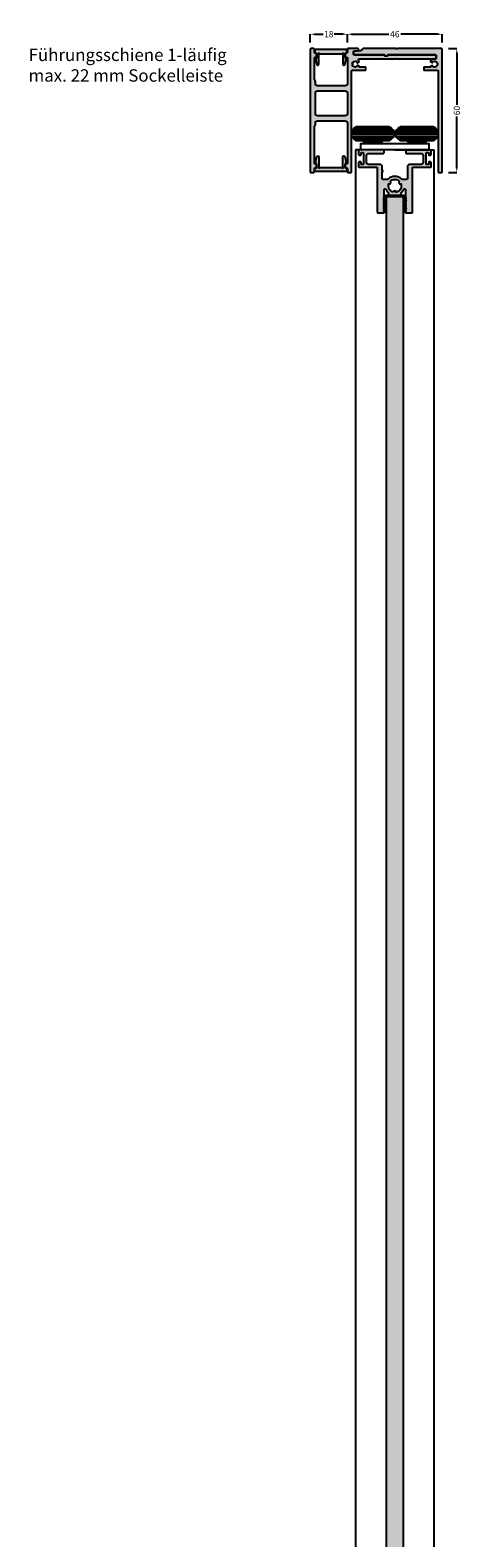
# Model space of a CAD drawing. Units: millimetres. Extents: x -159 to 5429, y -1230 to 5435.
# Drawn here: x 5137 to 5346, y 1612 to 2342 of the extents above; entities that cross this region are included whole.
import ezdxf

# ---------------------------------------------------------------- set-up
doc = ezdxf.new("R2010")
doc.units = ezdxf.units.MM
for name, color, linetype in [('FEIN', 7, 'Continuous'), ('Maße', 7, 'Continuous'), ('Schrift', 7, 'Continuous')]:
    doc.layers.add(name, color=color, linetype=linetype)
doc.styles.get("Standard").update_dxf_attribs({"font": 'Simplex', "height": 10})
doc.styles.add('Standard_Dim1', font='Simplex')
doc.dimstyles.get("Standard").update_dxf_attribs({"dimtxt": 3, "dimasz": 2, "dimexe": 0, "dimexo": 3, "dimgap": 0.45, "dimtad": 0, "dimdec": 1, "dimzin": 12, "dimdsep": 46, "dimtxsty": 'Standard_Dim1', "dimcen": 0.09, "dimclrd": 7, "dimclre": 7, "dimclrt": 7, "dimazin": 0, "dimtfac": 1, "dimtdec": 1, "dimtofl": 0, "dimtmove": 0, "dimatfit": 3, "dimfxl": 1, "dimtolj": 1, "dimtzin": 0, "dimarcsym": 0})
pattern_1 = [(0, (0, 0), (0, 1), [])]

# ---------------------------------------------------------------- blocks, each defined once
blk = doc.blocks.new('*D62')
at = {"layer": 'Defpoints', "color": 0}
for p in [(5337.11, 2333.5), (5337.11, 2273.5), (5344.11, 2273.5)]:
    blk.add_point(p, dxfattribs=at)
at = {"layer": 'Maße', "color": 7, "lineweight": -2}
for p, q in [((5340.11, 2333.5), (5344.11, 2333.5)), ((5344.11, 2331.5), (5344.11, 2306.31)), ((5344.11, 2275.5), (5344.11, 2300.69)), ((5340.11, 2273.5), (5344.11, 2273.5))]:
    blk.add_line(p, q, dxfattribs=at)
at = {"layer": 'Maße', "color": 7}
for points in [[(5344.45, 2331.5), (5343.78, 2331.5), (5344.11, 2333.5)], [(5343.78, 2275.5), (5344.45, 2275.5), (5344.11, 2273.5)]]:
    blk.add_solid(points, dxfattribs=at)
at = {"layer": 'Maße', "color": 7, "insert": (5344.11, 2303.5), "char_height": 3, "attachment_point": 5, "rotation": 90, "style": 'Standard_Dim1'}
blk.add_mtext('\\A1;60', dxfattribs=at)
blk = doc.blocks.new('*U63')
at = {"layer": 'FEIN', "linetype": 'Continuous', "true_color": 0xcccccc}
h = blk.add_hatch(color=254, dxfattribs=at)
h.paths.add_polyline_path([(793, -836.3), (793, -825.53, -0.414214), (793.2, -825.33), (793.7, -825.33, 0.227903), (793.93, -825.22, 0.17024), (794, -825.03), (794, -823.83, 0.414214), (793.5, -823.33, -0.414214), (793, -822.83), (793, -821.43, 0.414214), (792.7, -821.13), (791.3, -821.13, 0.414214), (791, -821.43), (791, -880.83, 0.414214), (791.3, -881.13), (792.7, -881.13, 0.414214), (793, -880.83), (793, -879.43, -0.414214), (793.5, -878.93, 0.414214), (794, -878.43), (794, -877.23, 0.414214), (793.7, -876.93), (793.2, -876.93, -0.414214), (793, -876.73), (793, -858.97, -0.267949), (793.25, -858.53, 0.267949), (793.5, -858.1), (793.5, -857.13, -0.414214), (794.5, -856.13), (808, -856.13, -0.414214), (809, -857.13), (809, -876.73, -0.414214), (808.8, -876.93), (808.3, -876.93, 0.414214), (808, -877.23), (808, -878.43, 0.414214), (808.5, -878.93, -0.414214), (809, -879.43), (809, -880.83, 0.414214), (809.3, -881.13), (810.7, -881.13, 0.414214), (811, -880.83), (811, -831.93, -0.414214), (811.3, -831.63), (817.7, -831.63, 0.414214), (818, -831.33), (818, -830.33, 0.414214), (817.7, -830.03), (814.8, -830.03), (814.8, -829.96, 0.267949), (814.65, -829.7), (814.02, -829.34, 0.832431), (813.57, -829.86, -0.5112), (811.39, -828.98, 0.885785), (811.39, -828.29, -0.5112), (813.57, -827.41, 0.832431), (814.02, -827.93), (814.66, -827.56, 0.267949), (814.8, -827.31, 0.165702), (814.74, -827.14, 0.044046), (814.45, -826.82, -0.21129), (814.35, -826.6), (814.35, -826.43, -0.414214), (814.65, -826.13), (832.7, -826.13), (833, -825.83), (833.3, -826.13), (851.5, -826.13, 0.414214), (852, -825.63), (852, -824.63, 0.414214), (851.5, -824.13), (828.8, -824.13, 0.414214), (828.6, -824.33), (828.6, -824.43, -0.414214), (828.3, -824.73), (827.3, -824.73, -0.414214), (827, -824.43), (827, -824.33, 0.414214), (826.8, -824.13), (812.3, -824.13, -0.414214), (812, -823.83), (812, -822.61, -0.39391), (812.28, -822.32), (814.22, -822.18, 0.39391), (814.5, -821.88), (814.5, -821.63, 0.414214), (814, -821.13), (809.3, -821.13, 0.414214), (809, -821.43), (809, -822.83, -0.414214), (808.5, -823.33, 0.414214), (808, -823.83), (808, -825.03, 0.132122), (808.04, -825.19, 0.074595), (808.1, -825.25, 0.189088), (808.3, -825.33), (808.8, -825.33, -0.414214), (809, -825.53), (809, -838.13, -0.414214), (808, -839.13), (794.5, -839.13, -0.414214), (793.5, -838.13), (793.5, -837.17, 0.267949)], flags=16)
h.paths.add_polyline_path([(808, -841.63, -0.414214), (809, -842.63), (809, -852.63, -0.414214), (808, -853.63), (794.5, -853.63, -0.414214), (793.5, -852.63), (793.5, -842.63, -0.414214), (794.5, -841.63)], flags=0)
for points in [[(808.26, -823.37, 0.414214), (808.76, -822.87), (808.76, -821.77, 0.414214), (808.56, -821.57), (793.46, -821.57, 0.414214), (793.26, -821.77), (793.26, -822.87, 0.414214), (793.76, -823.37), (794.01, -823.37, -0.414214), (794.21, -823.57), (794.21, -824.76, -0.131652), (794.08, -825.26), (793.96, -825.47, 0.198912), (793.76, -826.98), (794.24, -828.8, 0.876976), (795.21, -828.67), (795.21, -823.87, -2.414214), (795.51, -823.57), (806.51, -823.57, -2.414214), (806.81, -823.87), (806.81, -828.67, 0.876976), (807.78, -828.8), (808.27, -826.98, 0.198912), (808.07, -825.47), (807.95, -825.26, -0.131652), (807.81, -824.76), (807.81, -823.57, -0.414214), (808.01, -823.37)], [(808.26, -878.91, -0.414214), (808.76, -879.41), (808.76, -880.51, -0.414214), (808.56, -880.71), (793.46, -880.71, -0.414214), (793.26, -880.51), (793.26, -879.41, -0.414214), (793.76, -878.91), (794.01, -878.91, 0.414214), (794.21, -878.71), (794.21, -877.52, 0.131652), (794.08, -877.02), (793.96, -876.81, -0.198912), (793.76, -875.29), (794.24, -873.48, -0.876976), (795.21, -873.6), (795.21, -878.41, 2.414214), (795.51, -878.71), (806.51, -878.71, 2.414214), (806.81, -878.41), (806.81, -873.6, -0.876976), (807.78, -873.48), (808.27, -875.29, -0.198912), (808.07, -876.81), (807.95, -877.02, 0.131652), (807.81, -877.52), (807.81, -878.71, 0.414214), (808.01, -878.91)]]:
    blk.add_hatch(color=254, dxfattribs=at).paths.add_polyline_path(points, flags=16)
at = {"layer": 'FEIN', "ltscale": 0.5, "true_color": 0xcccccc}
blk.add_hatch(color=254, dxfattribs=at).paths.add_polyline_path([(851.99, -824.43), (851.99, -825.93, -0.39391), (851.71, -826.23), (850.44, -826.32, 0.147384), (849.3, -827.16, 0.41879), (849.4, -827.57), (849.93, -827.88, 0.358971), (850.31, -827.81, -0.014141), (850.36, -827.76, 0.173036), (850.44, -827.58, -0.261184), (850.61, -827.34, -0.235023), (851.9, -827.34, -0.261184), (852.06, -827.58, 0.173036), (852.15, -827.76, -0.01339), (852.19, -827.81, 0.173036), (852.37, -827.91, -0.261184), (852.6, -828.09, -0.19415), (852.59, -829.18, -0.261184), (852.36, -829.36, 0.173036), (852.19, -829.46, -0.012013), (852.15, -829.5, 0.173036), (852.06, -829.69, -0.261184), (851.9, -829.93, -0.249495), (850.54, -829.9, -0.193895), (850.44, -829.7, 0.17764), (850.35, -829.51, -0.014026), (850.31, -829.46, 0.358487), (849.93, -829.39), (849.4, -829.7, 0.268214), (849.25, -829.96), (849.25, -830.03), (846.3, -830.03, 0.414214), (846, -830.33), (846, -831.33, 0.414214), (846.3, -831.63), (852.7, -831.63, -0.414214), (853, -831.93), (853, -880.83, 0.414214), (853.3, -881.13), (854.7, -881.13, 0.414214), (855, -880.83), (855, -821.63, 0.414214), (854.5, -821.13), (833.3, -821.13), (833, -821.43), (832.7, -821.13), (816.71, -821.13, 0.331182), (816.23, -821.49, -0.311924), (815.34, -822.2), (812.47, -822.4, 0.39391), (812, -822.9), (812, -823.63, 0.414214), (812.5, -824.13), (827.05, -824.13), (827.05, -824.33, 0.414214), (827.35, -824.63), (828.25, -824.63, 0.414214), (828.55, -824.33), (828.55, -824.13), (851.69, -824.13, -0.414214)], flags=16)
at = {"layer": 'FEIN', "color": 7, "linetype": 'Continuous'}
for points in [[(793, -836.3), (793, -825.53, -0.414214), (793.2, -825.33), (793.7, -825.33, 0.227903), (793.93, -825.22, 0.17024), (794, -825.03), (794, -823.83, 0.414214), (793.5, -823.33, -0.414214), (793, -822.83), (793, -821.43, 0.414214), (792.7, -821.13), (791.3, -821.13, 0.414214), (791, -821.43), (791, -880.83, 0.414214), (791.3, -881.13), (792.7, -881.13, 0.414214), (793, -880.83), (793, -879.43, -0.414214), (793.5, -878.93, 0.414214), (794, -878.43), (794, -877.23, 0.414214), (793.7, -876.93), (793.2, -876.93, -0.414214), (793, -876.73), (793, -858.97, -0.267949), (793.25, -858.53, 0.267949), (793.5, -858.1), (793.5, -857.13, -0.414214), (794.5, -856.13), (808, -856.13, -0.414214), (809, -857.13), (809, -876.73, -0.414214), (808.8, -876.93), (808.3, -876.93, 0.414214), (808, -877.23), (808, -878.43, 0.414214), (808.5, -878.93, -0.414214), (809, -879.43), (809, -880.83, 0.414214), (809.3, -881.13), (810.7, -881.13, 0.414214), (811, -880.83), (811, -831.93, -0.414214), (811.3, -831.63), (817.7, -831.63, 0.414214), (818, -831.33), (818, -830.33, 0.414214), (817.7, -830.03), (814.8, -830.03), (814.8, -829.96, 0.267949), (814.65, -829.7), (814.02, -829.34, 0.832431), (813.57, -829.86, -0.5112), (811.39, -828.98, 0.885785), (811.39, -828.29, -0.5112), (813.57, -827.41, 0.832431), (814.02, -827.93), (814.66, -827.56, 0.267949), (814.8, -827.31, 0.165702), (814.74, -827.14, 0.044046), (814.45, -826.82, -0.21129), (814.35, -826.6), (814.35, -826.43, -0.414214), (814.65, -826.13), (832.7, -826.13), (833, -825.83), (833.3, -826.13), (851.5, -826.13, 0.414214), (852, -825.63), (852, -824.63, 0.414214), (851.5, -824.13), (828.8, -824.13, 0.414214), (828.6, -824.33), (828.6, -824.43, -0.414214), (828.3, -824.73), (827.3, -824.73, -0.414214), (827, -824.43), (827, -824.33, 0.414214), (826.8, -824.13), (812.3, -824.13, -0.414214), (812, -823.83), (812, -822.61, -0.39391), (812.28, -822.32), (814.22, -822.18, 0.39391), (814.5, -821.88), (814.5, -821.63, 0.414214), (814, -821.13), (809.3, -821.13, 0.414214), (809, -821.43), (809, -822.83, -0.414214), (808.5, -823.33, 0.414214), (808, -823.83), (808, -825.03, 0.132122), (808.04, -825.19, 0.074595), (808.1, -825.25, 0.189088), (808.3, -825.33), (808.8, -825.33, -0.414214), (809, -825.53), (809, -838.13, -0.414214), (808, -839.13), (794.5, -839.13, -0.414214), (793.5, -838.13), (793.5, -837.17, 0.267949)], [(808.26, -823.37, 0.414214), (808.76, -822.87), (808.76, -821.77, 0.414214), (808.56, -821.57), (793.46, -821.57, 0.414214), (793.26, -821.77), (793.26, -822.87, 0.414214), (793.76, -823.37), (794.01, -823.37, -0.414214), (794.21, -823.57), (794.21, -824.76, -0.131652), (794.08, -825.26), (793.96, -825.47, 0.198912), (793.76, -826.98), (794.24, -828.8, 0.876976), (795.21, -828.67), (795.21, -823.87, -2.414214), (795.51, -823.57), (806.51, -823.57, -2.414214), (806.81, -823.87), (806.81, -828.67, 0.876976), (807.78, -828.8), (808.27, -826.98, 0.198912), (808.07, -825.47), (807.95, -825.26, -0.131652), (807.81, -824.76), (807.81, -823.57, -0.414214), (808.01, -823.37)], [(808, -841.63, -0.414214), (809, -842.63), (809, -852.63, -0.414214), (808, -853.63), (794.5, -853.63, -0.414214), (793.5, -852.63), (793.5, -842.63, -0.414214), (794.5, -841.63)], [(808.26, -878.91, -0.414214), (808.76, -879.41), (808.76, -880.51, -0.414214), (808.56, -880.71), (793.46, -880.71, -0.414214), (793.26, -880.51), (793.26, -879.41, -0.414214), (793.76, -878.91), (794.01, -878.91, 0.414214), (794.21, -878.71), (794.21, -877.52, 0.131652), (794.08, -877.02), (793.96, -876.81, -0.198912), (793.76, -875.29), (794.24, -873.48, -0.876976), (795.21, -873.6), (795.21, -878.41, 2.414214), (795.51, -878.71), (806.51, -878.71, 2.414214), (806.81, -878.41), (806.81, -873.6, -0.876976), (807.78, -873.48), (808.27, -875.29, -0.198912), (808.07, -876.81), (807.95, -877.02, 0.131652), (807.81, -877.52), (807.81, -878.71, 0.414214), (808.01, -878.91)]]:
    blk.add_lwpolyline(points, format="xyb", close=True, dxfattribs=at)
at = {"layer": 'FEIN', "ltscale": 0.5}
blk.add_lwpolyline([(851.99, -824.43), (851.99, -825.93, -0.39391), (851.71, -826.23), (850.44, -826.32, 0.147384), (849.3, -827.16, 0.41879), (849.4, -827.57), (849.93, -827.88, 0.358971), (850.31, -827.81, -0.014141), (850.36, -827.76, 0.173036), (850.44, -827.58, -0.261184), (850.61, -827.34, -0.235023), (851.9, -827.34, -0.261184), (852.06, -827.58, 0.173036), (852.15, -827.76, -0.01339), (852.19, -827.81, 0.173036), (852.37, -827.91, -0.261184), (852.6, -828.09, -0.19415), (852.59, -829.18, -0.261184), (852.36, -829.36, 0.173036), (852.19, -829.46, -0.012013), (852.15, -829.5, 0.173036), (852.06, -829.69, -0.261184), (851.9, -829.93, -0.249495), (850.54, -829.9, -0.193895), (850.44, -829.7, 0.17764), (850.35, -829.51, -0.014026), (850.31, -829.46, 0.358487), (849.93, -829.39), (849.4, -829.7, 0.268214), (849.25, -829.96), (849.25, -830.03), (846.3, -830.03, 0.414214), (846, -830.33), (846, -831.33, 0.414214), (846.3, -831.63), (852.7, -831.63, -0.414214), (853, -831.93), (853, -880.83, 0.414214), (853.3, -881.13), (854.7, -881.13, 0.414214), (855, -880.83), (855, -821.63, 0.414214), (854.5, -821.13), (833.3, -821.13), (833, -821.43), (832.7, -821.13), (816.71, -821.13, 0.331182), (816.23, -821.49, -0.311924), (815.34, -822.2), (812.47, -822.4, 0.39391), (812, -822.9), (812, -823.63, 0.414214), (812.5, -824.13), (827.05, -824.13), (827.05, -824.33, 0.414214), (827.35, -824.63), (828.25, -824.63, 0.414214), (828.55, -824.33), (828.55, -824.13), (851.69, -824.13, -0.414214)], format="xyb", close=True, dxfattribs=at)
blk = doc.blocks.new('*D64')
at = {"layer": 'Defpoints', "color": 0}
for p in [(5291.11, 2340.5), (5273.11, 2333.5), (5291.11, 2333.5)]:
    blk.add_point(p, dxfattribs=at)
at = {"layer": 'Maße', "color": 7, "lineweight": -2}
for p, q in [((5273.11, 2336.5), (5273.11, 2340.5)), ((5275.11, 2340.5), (5279.45, 2340.5)), ((5289.11, 2340.5), (5284.78, 2340.5)), ((5291.11, 2336.5), (5291.11, 2340.5))]:
    blk.add_line(p, q, dxfattribs=at)
at = {"layer": 'Maße', "color": 7}
for points in [[(5275.11, 2340.83), (5275.11, 2340.17), (5273.11, 2340.5)], [(5289.11, 2340.17), (5289.11, 2340.83), (5291.11, 2340.5)]]:
    blk.add_solid(points, dxfattribs=at)
at = {"layer": 'Maße', "color": 7, "insert": (5282.11, 2340.5), "char_height": 3, "attachment_point": 5, "style": 'Standard_Dim1'}
blk.add_mtext('\\A1;18', dxfattribs=at)
blk = doc.blocks.new('*D65')
at = {"layer": 'Defpoints', "color": 0}
for p in [(5337.11, 2340.5), (5291.11, 2333.5), (5337.11, 2333.5)]:
    blk.add_point(p, dxfattribs=at)
at = {"layer": 'Maße', "color": 7, "lineweight": -2}
for p, q in [((5291.11, 2336.5), (5291.11, 2340.5)), ((5293.11, 2340.5), (5311.23, 2340.5)), ((5335.11, 2340.5), (5316.99, 2340.5)), ((5337.11, 2336.5), (5337.11, 2340.5))]:
    blk.add_line(p, q, dxfattribs=at)
at = {"layer": 'Maße', "color": 7}
for points in [[(5293.11, 2340.83), (5293.11, 2340.17), (5291.11, 2340.5)], [(5335.11, 2340.17), (5335.11, 2340.83), (5337.11, 2340.5)]]:
    blk.add_solid(points, dxfattribs=at)
at = {"layer": 'Maße', "color": 7, "insert": (5314.11, 2340.5), "char_height": 3, "attachment_point": 5, "style": 'Standard_Dim1'}
blk.add_mtext('\\A1;46', dxfattribs=at)
blk = doc.blocks.new('*U81')
at = {"layer": 'FEIN', "ltscale": 0.5}
h = blk.add_hatch(dxfattribs=at)
h.set_pattern_fill('Aufwärts', style=0)
h.set_pattern_definition(pattern_1)
h.paths.add_polyline_path([(19.6, 2218.89), (20.43, 2219.71, -0.198912), (21.84, 2220.3), (36.69, 2220.3, -0.198912), (38.1, 2219.71), (38.93, 2218.89, -0.198912), (39.52, 2217.47), (39.52, 2216.13, -0.198912), (38.93, 2214.71), (38.1, 2213.89, -0.198912), (36.69, 2213.3), (21.84, 2213.3, -0.198912), (20.43, 2213.89), (19.6, 2214.71, -0.198912), (19.02, 2216.13), (19.02, 2217.47, -0.198912)], flags=16)
h = blk.add_hatch(dxfattribs=at)
h.set_pattern_fill('Aufwärts', style=0)
h.set_pattern_definition(pattern_1)
h.paths.add_polyline_path([(41.07, 2218.89), (41.9, 2219.71, -0.198912), (43.31, 2220.3), (58.16, 2220.3, -0.198912), (59.57, 2219.71), (60.4, 2218.89, -0.198912), (60.98, 2217.47), (60.98, 2216.13, -0.198912), (60.4, 2214.71), (59.57, 2213.89, -0.198912), (58.16, 2213.3), (43.31, 2213.3, -0.198912), (41.9, 2213.89), (41.07, 2214.71, -0.198912), (40.48, 2216.13), (40.48, 2217.47, -0.198912)], flags=16)
for points in [[(19.6, 2218.89), (20.43, 2219.71, -0.198912), (21.84, 2220.3), (36.69, 2220.3, -0.198912), (38.1, 2219.71), (38.93, 2218.89, -0.198912), (39.52, 2217.47), (39.52, 2216.13, -0.198912), (38.93, 2214.71), (38.1, 2213.89, -0.198912), (36.69, 2213.3), (21.84, 2213.3, -0.198912), (20.43, 2213.89), (19.6, 2214.71, -0.198912), (19.02, 2216.13), (19.02, 2217.47, -0.198912)], [(41.07, 2218.89), (41.9, 2219.71, -0.198912), (43.31, 2220.3), (58.16, 2220.3, -0.198912), (59.57, 2219.71), (60.4, 2218.89, -0.198912), (60.98, 2217.47), (60.98, 2216.13, -0.198912), (60.4, 2214.71), (59.57, 2213.89, -0.198912), (58.16, 2213.3), (43.31, 2213.3, -0.198912), (41.9, 2213.89), (41.07, 2214.71, -0.198912), (40.48, 2216.13), (40.48, 2217.47, -0.198912)]]:
    blk.add_lwpolyline(points, format="xyb", close=True, dxfattribs=at)
at = {"layer": 'FEIN'}
blk.add_lwpolyline([(23.5, 2209), (23.5, 2212), (56.5, 2212), (56.5, 2209)], close=True, dxfattribs=at)
blk = doc.blocks.new('*U80')
at = {"layer": 'FEIN', "ltscale": 0.5}
for points in [[(34.07, 2213.3, 0.414214), (33.77, 2213), (33.77, 2212.8), (24.77, 2212.8), (24.77, 2213, 0.414214), (24.47, 2213.3)], [(55.53, 2213.3, 0.414214), (55.23, 2213), (55.23, 2212.8), (46.23, 2212.8), (46.23, 2213, 0.414214), (45.93, 2213.3)]]:
    blk.add_lwpolyline(points, format="xyb", close=True, dxfattribs=at)
at = {"layer": 'FEIN'}
for points in [[(25.32, 2212.8, 0.414214), (25.02, 2212.5), (25.02, 2212), (33.52, 2212), (33.52, 2212.5, 0.414214), (33.22, 2212.8)], [(46.78, 2212.8, 0.414214), (46.48, 2212.5), (46.48, 2212), (54.98, 2212), (54.98, 2212.5, 0.414214), (54.68, 2212.8)]]:
    blk.add_lwpolyline(points, format="xyb", close=True, dxfattribs=at)
blk.add_blockref('*U81', (0, 0), dxfattribs=at)
blk = doc.blocks.new('*U179')
at = {"layer": 'FEIN'}
for p, q in [((1896.7, 2274), (1896.7, -26)), ((1915.7, 2274), (1896.7, 2274)), ((1915.7, 2274), (1934.7, 2274)), ((1934.7, -26), (1934.7, 2274))]:
    blk.add_line(p, q, dxfattribs=at)

msp = doc.modelspace()

# ---------------------------------------------------------------- hatches: boundary and pattern name
at = {"layer": 'FEIN', "linetype": 'Continuous', "true_color": 0xcccccc}
h = msp.add_hatch(color=254, dxfattribs=at)
h.paths.add_polyline_path([(5329.462, 2277.4, -0.4142136), (5329.262, 2277.6), (5329.262, 2282.9, -0.4142136), (5329.462, 2283.1), (5330.312, 2283.1, -0.4142136), (5330.512, 2282.9), (5330.512, 2282.05, 0.4142136), (5330.712, 2281.85), (5331.212, 2281.85, 0.4142136), (5331.712, 2282.35), (5331.712, 2284, 0.4142136), (5331.212, 2284.5), (5319.662, 2284.5, 0.4142136), (5319.362, 2284.2), (5319.362, 2283, 0.4142136), (5319.662, 2282.7), (5326.812, 2282.7, -0.4142136), (5327.812, 2281.7), (5327.812, 2278.4, -0.4142136), (5326.812, 2277.4), (5321.212, 2277.4, 0.4142136), (5320.212, 2276.4), (5320.212, 2270.45, -0.4142136), (5319.912, 2270.15), (5317.592, 2270.15, -0.2000221), (5317.378, 2270.239, 0.4167166), (5310.845, 2270.239, -0.2000221), (5310.632, 2270.15), (5308.312, 2270.15, -0.4142136), (5308.012, 2270.45), (5308.012, 2273.85, 1), (5308.012, 2274.45), (5308.012, 2276.4, 0.4142136), (5307.012, 2277.4), (5301.412, 2277.4, -0.4142136), (5300.412, 2278.4), (5300.412, 2281.7, -0.4142136), (5301.412, 2282.7), (5308.562, 2282.7, 0.4142136), (5308.862, 2283), (5308.862, 2284.2, 0.4142136), (5308.562, 2284.5), (5297.012, 2284.5, 0.4142136), (5296.512, 2284), (5296.512, 2282.35, 0.4142136), (5297.012, 2281.85), (5297.512, 2281.85, 0.4142136), (5297.712, 2282.05), (5297.712, 2282.9, -0.4142136), (5297.912, 2283.1), (5298.762, 2283.1, -0.4142136), (5298.962, 2282.9), (5298.962, 2277.6, -0.4142136), (5298.762, 2277.4), (5297.912, 2277.4, -0.4142136), (5297.712, 2277.6), (5297.712, 2278.45, 0.4142136), (5297.512, 2278.65), (5297.012, 2278.65, 0.4142136), (5296.512, 2278.15), (5296.512, 2276.3, 0.4142136), (5296.812, 2276), (5305.312, 2276, -0.4142136), (5305.612, 2275.7), (5305.612, 2254.2, 0.4142136), (5305.912, 2253.9), (5308.687, 2253.9, 0.4142136), (5308.987, 2254.2), (5308.987, 2254.496, 0.2679492), (5308.887, 2254.669), (5308.787, 2254.727, -0.2679492), (5308.687, 2254.9, -0.1316525), (5308.714, 2255), (5308.96, 2255.427, 0.1316525), (5308.987, 2255.527, 0.3419987), (5308.837, 2255.721, -0.3419987), (5308.687, 2255.914, -0.1316525), (5308.714, 2256.014), (5308.96, 2256.441, 0.1316525), (5308.987, 2256.541, 0.3419987), (5308.837, 2256.735, -0.3419987), (5308.687, 2256.928, -0.1316525), (5308.714, 2257.028), (5308.96, 2257.455, 0.1316525), (5308.987, 2257.555, 0.3419987), (5308.837, 2257.749, -0.3419987), (5308.687, 2257.942, -0.1316525), (5308.714, 2258.042), (5308.96, 2258.469, 0.1316525), (5308.987, 2258.569, 0.3419987), (5308.837, 2258.763, -0.3419987), (5308.687, 2258.957, -0.1316525), (5308.714, 2259.057), (5308.96, 2259.483, 0.1316525), (5308.987, 2259.583, 0.3419987), (5308.837, 2259.777, -0.3419987), (5308.687, 2259.971, -0.1316525), (5308.714, 2260.071), (5308.96, 2260.497, 0.1316525), (5308.987, 2260.597, 0.3419987), (5308.837, 2260.791, -0.3419987), (5308.687, 2260.985, -0.1316525), (5308.714, 2261.085), (5308.96, 2261.512, 0.1316525), (5308.987, 2261.612), (5308.987, 2265.2, -0.4142136), (5309.287, 2265.5), (5309.555, 2265.5, -0.307869), (5309.834, 2265.31, 0.1144329), (5311.014, 2263.6, -0.2110274), (5311.112, 2263.378), (5311.112, 2262.9, 0.4142136), (5311.612, 2262.4), (5316.612, 2262.4, 0.4142136), (5317.112, 2262.9), (5317.112, 2263.378, -0.2110274), (5317.21, 2263.6, 0.1144329), (5318.39, 2265.31, -0.307869), (5318.669, 2265.5), (5318.937, 2265.5, -0.4142136), (5319.237, 2265.2), (5319.237, 2261.612, 0.1316525), (5319.264, 2261.512), (5319.51, 2261.085, -0.1316525), (5319.537, 2260.985, -0.3419987), (5319.387, 2260.791, 0.3419987), (5319.237, 2260.597, 0.1316525), (5319.264, 2260.497), (5319.51, 2260.071, -0.1316525), (5319.537, 2259.971, -0.3419987), (5319.387, 2259.777, 0.3419987), (5319.237, 2259.583, 0.1316525), (5319.264, 2259.483), (5319.51, 2259.057, -0.1316525), (5319.537, 2258.957, -0.3419987), (5319.387, 2258.763, 0.3419987), (5319.237, 2258.569, 0.1316525), (5319.264, 2258.469), (5319.51, 2258.042, -0.1316525), (5319.537, 2257.942, -0.3419987), (5319.387, 2257.749, 0.3419987), (5319.237, 2257.555, 0.1316525), (5319.264, 2257.455), (5319.51, 2257.028, -0.1316525), (5319.537, 2256.928, -0.3419987), (5319.387, 2256.735, 0.3419987), (5319.237, 2256.541, 0.1316525), (5319.264, 2256.441), (5319.51, 2256.014, -0.1316525), (5319.537, 2255.914, -0.3419987), (5319.387, 2255.721, 0.3419987), (5319.237, 2255.527, 0.1316525), (5319.264, 2255.427), (5319.51, 2255, -0.1316525), (5319.537, 2254.9, -0.2679492), (5319.437, 2254.727), (5319.337, 2254.669, 0.2679492), (5319.237, 2254.496), (5319.237, 2254.2, 0.4142136), (5319.537, 2253.9), (5322.312, 2253.9, 0.4142136), (5322.612, 2254.2), (5322.612, 2275.7, -0.4142136), (5322.912, 2276), (5331.412, 2276, 0.4142136), (5331.712, 2276.3), (5331.712, 2278.15, 0.4142136), (5331.212, 2278.65), (5330.712, 2278.65, 0.4142136), (5330.512, 2278.45), (5330.512, 2277.6, -0.4142136), (5330.312, 2277.4)], flags=16)
h.paths.add_polyline_path([(5313.413, 2263.929, -0.4365914), (5311.102, 2267.93, 0.9599045), (5311.802, 2269.142, -0.4365914), (5316.422, 2269.142, 0.9599045), (5317.122, 2267.93, -0.4365914), (5314.811, 2263.929, 0.9599045)], flags=0)
at = {"layer": 'FEIN'}
h = msp.add_hatch(dxfattribs=at)
h.set_pattern_fill('Dichtstoff', style=0)
h.set_pattern_definition([(225, (2281.0609, 2221.1682), (0.70710678, -0.70710678), []), (315, (2281.0609, 2221.1682), (0.70710678, 0.70710678), [])])
h.paths.add_polyline_path([(5319.31, 2258.882, 0.5178599), (5319.474, 2258.875), (5319.496, 2258.904, 0.3033859), (5319.504, 2259.014), (5318.712, 2260.4), (5318.712, 2260.813), (5319.298, 2259.913, 0.5580699), (5319.469, 2259.917), (5319.5, 2259.971, 0.2724677), (5319.5, 2260.073), (5318.712, 2261.4), (5318.712, 2262.2, 0.4142136), (5318.512, 2262.4), (5309.712, 2262.4, 0.4142136), (5309.512, 2262.2), (5309.512, 2261.4), (5308.724, 2260.073, 0.2724677), (5308.723, 2259.971), (5308.755, 2259.917, 0.5580699), (5308.925, 2259.913), (5309.512, 2260.813), (5309.512, 2260.4), (5308.72, 2259.014, 0.3033859), (5308.728, 2258.904), (5308.75, 2258.875, 0.5178599), (5308.913, 2258.882), (5309.512, 2259.813), (5309.512, 2258.607, -0.189103), (5309.379, 2258.267, 0.189103), (5309.112, 2257.587), (5309.112, 2254.6, 0.4142136), (5309.312, 2254.4), (5309.525, 2254.4, 0.2084254), (5309.671, 2254.464), (5309.974, 2254.704, 0.2295156), (5310.012, 2254.782), (5310.012, 2255.012, 0.543731), (5309.87, 2255.103), (5309.612, 2254.987), (5309.612, 2257.586, -0.189103), (5309.745, 2257.926, 0.189103), (5310.012, 2258.606), (5310.012, 2261.9), (5318.212, 2261.9), (5318.212, 2258.606, 0.189103), (5318.479, 2257.926, -0.189103), (5318.612, 2257.586), (5318.612, 2254.987), (5318.353, 2255.103, 0.543731), (5318.212, 2255.012), (5318.212, 2254.782, 0.2295156), (5318.25, 2254.704), (5318.553, 2254.464, 0.2084254), (5318.699, 2254.4), (5318.912, 2254.4, 0.4142136), (5319.112, 2254.6), (5319.112, 2257.587, 0.189103), (5318.845, 2258.267, -0.189103), (5318.712, 2258.607), (5318.712, 2259.813)], flags=16)
h = msp.add_hatch(dxfattribs=at)
h.set_pattern_fill('Wärmedämm-Mörtel', style=0)
h.set_pattern_definition([(37.5, (0, 0), (6.282676, 16.671828), [0, -9.12, 0, -10.2, 0, -9.9]), (7.5, (0, 0), (10.61866, 16.932876), [0, -4.92, 0, -8.22, 0, -3.15]), (327.5, (-7.38, 0), (18.730394, 0.00494), [0, -3, 0, -10.8, 0, -14.1]), (317.5, (-7.38, 0), (18.076573, 5.22957), [0, -1.5, 0, -7.08, 0, -8.1])])
h.paths.add_polyline_path([(5310.12, 2261.9), (5318.12, 2261.9), (5318.12, 31.1), (5310.12, 31.1)], flags=16)

# ---------------------------------------------------------------- linework, layer by layer
at = {"layer": 'FEIN', "color": 7, "linetype": 'Continuous'}
for points in [[(5329.462, 2277.4, -0.4142136), (5329.262, 2277.6), (5329.262, 2282.9, -0.4142136), (5329.462, 2283.1), (5330.312, 2283.1, -0.4142136), (5330.512, 2282.9), (5330.512, 2282.05, 0.4142136), (5330.712, 2281.85), (5331.212, 2281.85, 0.4142136), (5331.712, 2282.35), (5331.712, 2284, 0.4142136), (5331.212, 2284.5), (5319.662, 2284.5, 0.4142136), (5319.362, 2284.2), (5319.362, 2283, 0.4142136), (5319.662, 2282.7), (5326.812, 2282.7, -0.4142136), (5327.812, 2281.7), (5327.812, 2278.4, -0.4142136), (5326.812, 2277.4), (5321.212, 2277.4, 0.4142136), (5320.212, 2276.4), (5320.212, 2270.45, -0.4142136), (5319.912, 2270.15), (5317.592, 2270.15, -0.2000221), (5317.378, 2270.239, 0.4167166), (5310.845, 2270.239, -0.2000221), (5310.632, 2270.15), (5308.312, 2270.15, -0.4142136), (5308.012, 2270.45), (5308.012, 2273.85, 1), (5308.012, 2274.45), (5308.012, 2276.4, 0.4142136), (5307.012, 2277.4), (5301.412, 2277.4, -0.4142136), (5300.412, 2278.4), (5300.412, 2281.7, -0.4142136), (5301.412, 2282.7), (5308.562, 2282.7, 0.4142136), (5308.862, 2283), (5308.862, 2284.2, 0.4142136), (5308.562, 2284.5), (5297.012, 2284.5, 0.4142136), (5296.512, 2284), (5296.512, 2282.35, 0.4142136), (5297.012, 2281.85), (5297.512, 2281.85, 0.4142136), (5297.712, 2282.05), (5297.712, 2282.9, -0.4142136), (5297.912, 2283.1), (5298.762, 2283.1, -0.4142136), (5298.962, 2282.9), (5298.962, 2277.6, -0.4142136), (5298.762, 2277.4), (5297.912, 2277.4, -0.4142136), (5297.712, 2277.6), (5297.712, 2278.45, 0.4142136), (5297.512, 2278.65), (5297.012, 2278.65, 0.4142136), (5296.512, 2278.15), (5296.512, 2276.3, 0.4142136), (5296.812, 2276), (5305.312, 2276, -0.4142136), (5305.612, 2275.7), (5305.612, 2254.2, 0.4142136), (5305.912, 2253.9), (5308.687, 2253.9, 0.4142136), (5308.987, 2254.2), (5308.987, 2254.496, 0.2679492), (5308.887, 2254.669), (5308.787, 2254.727, -0.2679492), (5308.687, 2254.9, -0.1316525), (5308.714, 2255), (5308.96, 2255.427, 0.1316525), (5308.987, 2255.527, 0.3419987), (5308.837, 2255.721, -0.3419987), (5308.687, 2255.914, -0.1316525), (5308.714, 2256.014), (5308.96, 2256.441, 0.1316525), (5308.987, 2256.541, 0.3419987), (5308.837, 2256.735, -0.3419987), (5308.687, 2256.928, -0.1316525), (5308.714, 2257.028), (5308.96, 2257.455, 0.1316525), (5308.987, 2257.555, 0.3419987), (5308.837, 2257.749, -0.3419987), (5308.687, 2257.942, -0.1316525), (5308.714, 2258.042), (5308.96, 2258.469, 0.1316525), (5308.987, 2258.569, 0.3419987), (5308.837, 2258.763, -0.3419987), (5308.687, 2258.957, -0.1316525), (5308.714, 2259.057), (5308.96, 2259.483, 0.1316525), (5308.987, 2259.583, 0.3419987), (5308.837, 2259.777, -0.3419987), (5308.687, 2259.971, -0.1316525), (5308.714, 2260.071), (5308.96, 2260.497, 0.1316525), (5308.987, 2260.597, 0.3419987), (5308.837, 2260.791, -0.3419987), (5308.687, 2260.985, -0.1316525), (5308.714, 2261.085), (5308.96, 2261.512, 0.1316525), (5308.987, 2261.612), (5308.987, 2265.2, -0.4142136), (5309.287, 2265.5), (5309.555, 2265.5, -0.307869), (5309.834, 2265.31, 0.1144329), (5311.014, 2263.6, -0.2110274), (5311.112, 2263.378), (5311.112, 2262.9, 0.4142136), (5311.612, 2262.4), (5316.612, 2262.4, 0.4142136), (5317.112, 2262.9), (5317.112, 2263.378, -0.2110274), (5317.21, 2263.6, 0.1144329), (5318.39, 2265.31, -0.307869), (5318.669, 2265.5), (5318.937, 2265.5, -0.4142136), (5319.237, 2265.2), (5319.237, 2261.612, 0.1316525), (5319.264, 2261.512), (5319.51, 2261.085, -0.1316525), (5319.537, 2260.985, -0.3419987), (5319.387, 2260.791, 0.3419987), (5319.237, 2260.597, 0.1316525), (5319.264, 2260.497), (5319.51, 2260.071, -0.1316525), (5319.537, 2259.971, -0.3419987), (5319.387, 2259.777, 0.3419987), (5319.237, 2259.583, 0.1316525), (5319.264, 2259.483), (5319.51, 2259.057, -0.1316525), (5319.537, 2258.957, -0.3419987), (5319.387, 2258.763, 0.3419987), (5319.237, 2258.569, 0.1316525), (5319.264, 2258.469), (5319.51, 2258.042, -0.1316525), (5319.537, 2257.942, -0.3419987), (5319.387, 2257.749, 0.3419987), (5319.237, 2257.555, 0.1316525), (5319.264, 2257.455), (5319.51, 2257.028, -0.1316525), (5319.537, 2256.928, -0.3419987), (5319.387, 2256.735, 0.3419987), (5319.237, 2256.541, 0.1316525), (5319.264, 2256.441), (5319.51, 2256.014, -0.1316525), (5319.537, 2255.914, -0.3419987), (5319.387, 2255.721, 0.3419987), (5319.237, 2255.527, 0.1316525), (5319.264, 2255.427), (5319.51, 2255, -0.1316525), (5319.537, 2254.9, -0.2679492), (5319.437, 2254.727), (5319.337, 2254.669, 0.2679492), (5319.237, 2254.496), (5319.237, 2254.2, 0.4142136), (5319.537, 2253.9), (5322.312, 2253.9, 0.4142136), (5322.612, 2254.2), (5322.612, 2275.7, -0.4142136), (5322.912, 2276), (5331.412, 2276, 0.4142136), (5331.712, 2276.3), (5331.712, 2278.15, 0.4142136), (5331.212, 2278.65), (5330.712, 2278.65, 0.4142136), (5330.512, 2278.45), (5330.512, 2277.6, -0.4142136), (5330.312, 2277.4)], [(5313.413, 2263.929, -0.4365914), (5311.102, 2267.93, 0.9599045), (5311.802, 2269.142, -0.4365914), (5316.422, 2269.142, 0.9599045), (5317.122, 2267.93, -0.4365914), (5314.811, 2263.929, 0.9599045)]]:
    msp.add_lwpolyline(points, format="xyb", close=True, dxfattribs=at)
at = {"layer": 'FEIN', "color": 7}
msp.add_lwpolyline([(5319.31, 2258.882, 0.5178599), (5319.474, 2258.875), (5319.496, 2258.904, 0.3033859), (5319.504, 2259.014), (5318.712, 2260.4), (5318.712, 2260.813), (5319.298, 2259.913, 0.5580699), (5319.469, 2259.917), (5319.5, 2259.971, 0.2724677), (5319.5, 2260.073), (5318.712, 2261.4), (5318.712, 2262.2, 0.4142136), (5318.512, 2262.4), (5309.712, 2262.4, 0.4142136), (5309.512, 2262.2), (5309.512, 2261.4), (5308.724, 2260.073, 0.2724677), (5308.723, 2259.971), (5308.755, 2259.917, 0.5580699), (5308.925, 2259.913), (5309.512, 2260.813), (5309.512, 2260.4), (5308.72, 2259.014, 0.3033859), (5308.728, 2258.904), (5308.75, 2258.875, 0.5178599), (5308.913, 2258.882), (5309.512, 2259.813), (5309.512, 2258.607, -0.189103), (5309.379, 2258.267, 0.189103), (5309.112, 2257.587), (5309.112, 2254.6, 0.4142136), (5309.312, 2254.4), (5309.525, 2254.4, 0.2084254), (5309.671, 2254.464), (5309.974, 2254.704, 0.2295156), (5310.012, 2254.782), (5310.012, 2255.012, 0.543731), (5309.87, 2255.103), (5309.612, 2254.987), (5309.612, 2257.586, -0.189103), (5309.745, 2257.926, 0.189103), (5310.012, 2258.606), (5310.012, 2261.9), (5318.212, 2261.9), (5318.212, 2258.606, 0.189103), (5318.479, 2257.926, -0.189103), (5318.612, 2257.586), (5318.612, 2254.987), (5318.353, 2255.103, 0.543731), (5318.212, 2255.012), (5318.212, 2254.782, 0.2295156), (5318.25, 2254.704), (5318.553, 2254.464, 0.2084254), (5318.699, 2254.4), (5318.912, 2254.4, 0.4142136), (5319.112, 2254.6), (5319.112, 2257.587, 0.189103), (5318.845, 2258.267, -0.189103), (5318.712, 2258.607), (5318.712, 2259.813)], format="xyb", close=True, dxfattribs=at)
at = {"layer": 'FEIN'}
msp.add_lwpolyline([(5310.12, 2261.9), (5318.12, 2261.9), (5318.12, 31.1), (5310.12, 31.1)], close=True, dxfattribs=at)

# ---------------------------------------------------------------- block references
for name, p in [('*U63', (4482.112, 3154.635)), ('*U80', (5274.12, 75.5)), ('*U179', (3398.42, 10.5))]:
    msp.add_blockref(name, p, dxfattribs=at)

# ---------------------------------------------------------------- texts
at = {"layer": 'Schrift', "color": 16, "true_color": 0x7f0000, "insert": (5136.672, 2333.5), "char_height": 6, "width": 366.14617, "attachment_point": 1}
msp.add_mtext('Führungsschiene 1-läufig\\Pmax. 22 mm Sockelleiste', dxfattribs=at)

# ---------------------------------------------------------------- dimensions: what is measured, and where the dimension line sits
at = {"layer": 'Maße'}
for base, p1, p2, angle, picture, middle in [((5291.112, 2340.5), (5273.112, 2333.5), (5291.112, 2333.5), 0, '*D64', (5282.112, 2340.5)), ((5337.112, 2340.5), (5291.112, 2333.5), (5337.112, 2333.5), 0, '*D65', (5314.112, 2340.5)), ((5344.112, 2273.5), (5337.112, 2333.5), (5337.112, 2273.5), 270, '*D62', (5344.112, 2303.5))]:
    dim = msp.add_linear_dim(base=base, p1=p1, p2=p2, angle=angle, dimstyle='Standard', override={"dimtxt": 3, "dimtmove": 2, "dimatfit": 0}, dxfattribs=at)
    dim.commit()
    dim.dimension.update_dxf_attribs({"geometry": picture, "text_midpoint": middle, "dimtype": 161})

doc.saveas('drawing.dxf')
